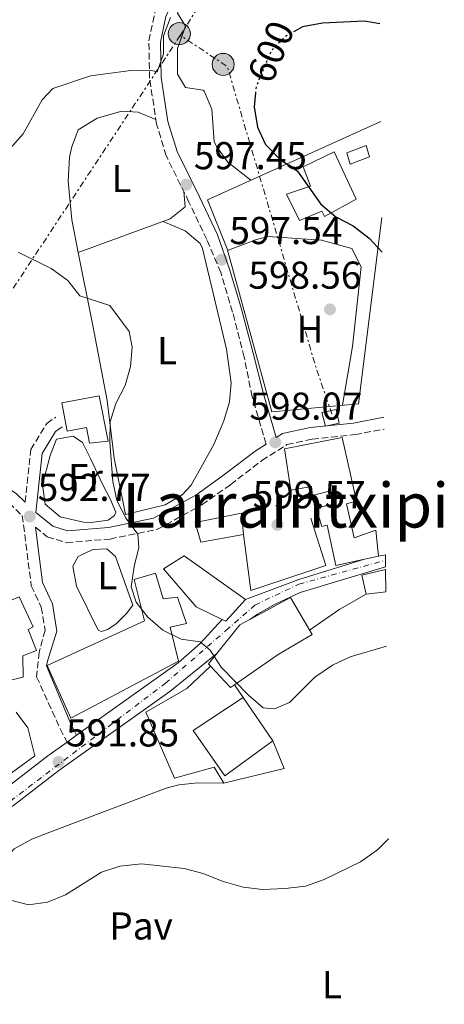
# Model space of a CAD drawing. Units: metres. Extents: x 570044 to 573485, y 4717220 to 4719567.
# Drawn here: x 573376 to 573485, y 4718483 to 4718737 of the extents above; entities that cross this region are included whole.
import ezdxf
from ezdxf.enums import TextEntityAlignment as Align

# ---------------------------------------------------------------- set-up
doc = ezdxf.new("R2010")
doc.units = ezdxf.units.M
doc.header["$MEASUREMENT"] = 0
for name, pattern in [('DGN Style 3', [2.435890702152634, 1.739921930109024, -0.6959687720436097]), ('DGN Style 4', [2.7856150101045474, 1.391937544087219, -0.6959687720436097, 0.001739921930109024, -0.6959687720436097]), ('DGN Style 5', [1.217945351076317, 0.5219765790327072, -0.6959687720436097]), ('DGN Style 7', [3.4798438602180486, 1.565929737098122, -0.6959687720436097, 0.5219765790327072, -0.6959687720436097])]:
    doc.linetypes.add(name, pattern=pattern)
for name, color, linetype, lineweight in [('Camino', 7, 'DGN Style 3', 0), ('Carretera', 9, 'Continuous', 0), ('Cota de curva de nivel directora', 7, 'Continuous', 0), ('Cota de punto acotado terreno', 7, 'Continuous', 0), ('Curva de nivel directora', 30, 'Continuous', 30), ('Curva de nivel directora no vista', 30, 'DGN Style 5', 30), ('Curva de nivel intermedia', 30, 'Continuous', 0), ('Edificio', 1, 'Continuous', 13), ('Eje de carretera', 7, 'DGN Style 4', 0), ('Etiqueta de uso rústico', 92, 'Continuous', 0), ('Línea  de muro-pared o tapia', 1, 'Continuous', 13), ('Línea blanca (vial)', 7, 'Continuous', 13), ('Línea de cambio de uso (parcela vista)', 92, 'Continuous', 0), ('Línea de muro de contención', 1, 'Continuous', 13), ('Línea eléctrica', 6, 'DGN Style 7', 0), ('Margen derecho', 7, 'Continuous', 0), ('Pavimento', 7, 'Continuous', 0), ('Piscina', 1, 'Continuous', 0), ('Poste tendido eléctrico', 7, 'Continuous', 0), ('Punto acotado terreno (símbolo)', 7, 'Continuous', 0), ('Texto de rotulación de espacio menor sin especificar', 7, 'Continuous', 0), ('Transformador', 7, 'Continuous', 0)]:
    doc.layers.add(name, color=color, linetype=linetype, lineweight=lineweight)
doc.styles.add('Style-Arial', font='arial.ttf')

# ---------------------------------------------------------------- blocks, each defined once
blk = doc.blocks.new('5PATER')
at = {"layer": 'Punto acotado terreno (símbolo)', "linetype": 'Continuous', "lineweight": 0}
h = blk.add_hatch(color=51, dxfattribs=at)
edge = h.paths.add_edge_path()
edge.add_ellipse((0, 0), major_axis=(-0.1095731443231308, -0.1110710700762829), ratio=0.9994222409660317, start_angle=0, end_angle=360)
blk = doc.blocks.new('5PELE')
at = {"layer": 'Transformador', "linetype": 'Continuous', "lineweight": 0}
h = blk.add_hatch(color=9, dxfattribs=at)
edge = h.paths.add_edge_path()
edge.add_arc((-2.000000476837158e-05, 0), 0.2850000000000001, 0, 360)
at = {"layer": 'Transformador', "color": 252, "linetype": 'Continuous', "lineweight": 0}
blk.add_circle((-2.000000476837158e-05, 0), 0.2850000000000001, dxfattribs=at)

msp = doc.modelspace()

# ---------------------------------------------------------------- linework, layer by layer
at = {"layer": 'Camino', "color": 7, "linetype": 'DGN Style 3', "lineweight": 0}
for points in [[(573439.3400000001, 4718627.240000002, 598.2200000000012), (573435.7500000005, 4718639.45, 598.1000000000058), (573433.6999999986, 4718649.670000002, 597.6999999999972), (573430.7100000001, 4718661.290000002, 597.3899999999995), (573427.6799999991, 4718671.460000002, 596.8800000000048), (573424.0399999982, 4718679.980000001, 597.2899999999936), (573419.4600000004, 4718689.660000001, 597.3899999999995), (573413.6000000021, 4718701.560000001, 596.9799999999959), (573411.1099999998, 4718709.730000001, 596.3699999999955), (573409.2800000013, 4718721.550000001, 595.3600000000007), (573409.1099999994, 4718731.199999999, 594.4400000000023), (573410.6700000018, 4718738.5, 594.2299999999959), (573414.8999999984, 4718747.120000001, 594.029999999999), (573422.6099999998, 4718761.510000001, 592.8099999999977), (573432.6900000004, 4718781.910000001, 590.7700000000042), (573441.839999999, 4718801.619999999, 588.229999999996), (573449.2799999999, 4718818.550000001, 587.1100000000007), (573455.1499999973, 4718833.11, 587.4100000000036), (573459.649999999, 4718845.529999999, 587.6199999999955), (573465.1499999975, 4718861.600000001, 586.6999999999971), (573467.2499999986, 4718871.430000001, 585.8999999999944)], [(573149.6299999993, 4718652.590000001, 573.7599999999948), (573160.1000000011, 4718645.520000001, 575.5), (573172.2399999981, 4718637.100000001, 576.3099999999978), (573184.2199999989, 4718631.230000001, 577.7400000000052), (573194.8099999991, 4718627.619999999, 578.4499999999972), (573206.0299999998, 4718626.11, 579.6699999999984), (573248.3900000008, 4718627.070000002, 582.2200000000012), (573261.3500000003, 4718626.610000002, 582.6199999999953), (573275.8900000004, 4718625.310000001, 583.2400000000054), (573306.8599999987, 4718624.49, 585.8800000000047), (573323.969999999, 4718625.050000001, 586.3899999999996), (573339.4899999979, 4718624.080000001, 587.9199999999984), (573355.3900000012, 4718620.790000001, 589.4499999999971), (573366.8299999986, 4718616.11, 591.179999999993), (573373.02, 4718612.12, 591.9900000000052), (573376.4499999988, 4718608.810000002, 592.6699999999983), (573378.7699999989, 4718590.730000002, 593.0099999999949), (573381.3500000006, 4718585.170000001, 592.9100000000036), (573382.3399999985, 4718579.210000002, 592.9100000000036), (573380.7800000006, 4718573.65, 593.0099999999949), (573380.1299999979, 4718567.250000001, 593.0099999999949), (573386.25, 4718553.869999999, 592.9100000000036), (573388.0000000002, 4718550.420000001, 592.3999999999943)], [(573377.2199999976, 4718612.240000002, 593.1300000000048), (573378.6499999983, 4718625.830000001, 593.2200000000013), (573382.7600000009, 4718632.580000001, 593.1100000000006), (573385.0799999988, 4718634.170000001, 593.1100000000006)], [(573379.8599999996, 4718605.84, 592.729999999996), (573382.9100000008, 4718603.36, 592.9100000000036), (573387.8099999981, 4718601.830000003, 593.320000000007), (573399.089999999, 4718602.779999999, 593.6199999999956), (573411.3500000011, 4718605.28, 595.0500000000029), (573422.7899999986, 4718611.580000003, 596.5800000000019), (573430.149999999, 4718616.790000002, 597.3899999999995), (573438.2699999994, 4718623.01, 597.8999999999943), (573444.7499999992, 4718627.120000001, 598.0000000000001), (573451.2499999991, 4718628.550000001, 598.1000000000058), (573462.3099999988, 4718629.690000001, 598.5099999999949), (573469.7899999977, 4718631.100000001, 598.979999999996)]]:
    msp.add_polyline3d(points, dxfattribs=at)
at = {"layer": 'Carretera', "color": 9, "linetype": 'Continuous', "lineweight": 0}
msp.add_polyline3d([(573362.8099999981, 4718531.34, 590.8800000000047), (573383.0499999998, 4718546.890000001, 592), (573388.0000000007, 4718550.42, 592.3999999999943), (573390.4699999985, 4718552.179999999, 592.3999999999943), (573416.64, 4718570.829999999, 594.2400000000052), (573422.3399999997, 4718575.859999998, 594.9600000000064), (573428.0199999993, 4718582.07, 594.9600000000064), (573428.9899999994, 4718581.600000001, 594.9900000000052), (573434.0599999989, 4718587.199999999, 596.179999999993), (573447.8299999975, 4718592.380000001, 596.0800000000017), (573464.7800000014, 4718597.56, 596.1600000000036), (573468.3299999987, 4718598.319999999, 597.0800000000017), (573470.1400000014, 4718598.74, 597.070000000007), (573470.1700000026, 4718595.590000001, 596.4799999999959), (573448.1299999993, 4718588.980000001, 596.0800000000017), (573441.6700000018, 4718585.960000002, 595.4799999999959), (573437.120000001, 4718583.410000001, 595.25), (573435.1400000006, 4718582.019999999, 595.1999999999971), (573432.6100000005, 4718580.659999999, 595.1199999999953), (573426.6200000001, 4718573.23, 594.929999999993), (573414.5599999991, 4718563.490000002, 594.2400000000052), (573385.8599999994, 4718543.090000001, 592), (573373.8200000006, 4718533.84, 591.2899999999936)], dxfattribs=at)
at = {"layer": 'Curva de nivel directora', "color": 30, "linetype": 'Continuous', "lineweight": 30, "flags": 128}
for points, elevation in [([(573468.6900000002, 4718735.580000001), (573464.7299999995, 4718736.270000001), (573453.909999999, 4718735.810000001), (573448.7799999992, 4718734.789999999), (573446.9199999997, 4718733.760000001)], 600.0000000000005), ([(573436.6199999999, 4718717.850000001), (573436.26, 4718714.189999999), (573437.1299999994, 4718708.990000002), (573439.2300000006, 4718704.460000004), (573442.9900000001, 4718700.640000001), (573447.4499999993, 4718697.650000002), (573453.52, 4718689.090000001), (573457.3299999988, 4718685.850000001), (573461.7900000003, 4718683.480000001), (573465.9099999997, 4718680.32), (573469.3099999994, 4718676.750000001)], 600.0000000000007)]:
    msp.add_lwpolyline(points, dxfattribs=dict(at, elevation=elevation))
at = {"layer": 'Curva de nivel directora no vista', "color": 30, "linetype": 'DGN Style 5', "lineweight": 30, "elevation": 600.0000000000005, "flags": 128}
msp.add_lwpolyline([(573446.9199999997, 4718733.760000001), (573444.2300000007, 4718732.270000001), (573440.7100000002, 4718728.710000002), (573436.7599999985, 4718719.350000001), (573436.6199999999, 4718717.850000001)], dxfattribs=at)
at = {"layer": 'Curva de nivel intermedia', "color": 30, "linetype": 'Continuous', "lineweight": 0, "flags": 128}
for points, elevation in [([(573414.7100000007, 4718737.189999999), (573412.8900000012, 4718732.529999999), (573412.9000000001, 4718727.9), (573411.2300000004, 4718723.260000001), (573409.4800000003, 4718723.609999999), (573404.4800000002, 4718723.56), (573394.0199999996, 4718722.23), (573384.2899999998, 4718718.890000001), (573381.6100000021, 4718716), (573376.6400000011, 4718707.209999999), (573373.2900000005, 4718703.45)], 595.0000000000001), ([(573375.3500000013, 4718676.76), (573383.9400000012, 4718672.539999999), (573388.2000000014, 4718669.390000001), (573391.3399999996, 4718665.499999999), (573399.0800000001, 4718662.96), (573403.9900000007, 4718656.279999998), (573404.8400000001, 4718652.199999999), (573404.3700000007, 4718647.220000001), (573402.9700000014, 4718642.38), (573400.5599999997, 4718637.74), (573399.1100000013, 4718632.949999998), (573399.0100000007, 4718627.730000001), (573399.8300000011, 4718617.61), (573400.8100000002, 4718612.679999999), (573403.2400000019, 4718608.07), (573406.2300000003, 4718604), (573406.5299999998, 4718600.63), (573405.3000000005, 4718595.679999999), (573404.5700000018, 4718590.49), (573405.8200000012, 4718586.539999999), (573408.8099999997, 4718582.660000001), (573412.7000000011, 4718579.25), (573417.4199999997, 4718576.970000001), (573422.3600000016, 4718576.239999999), (573424.940000001, 4718574.140000001), (573427.7500000007, 4718569.720000002), (573434.8499999996, 4718562.48), (573438.6400000005, 4718559.220000001), (573441.5300000005, 4718559.01), (573445.3700000006, 4718560.590000001), (573451.9700000011, 4718567.130000001), (573456.5100000007, 4718570.289999999), (573461.0500000004, 4718572.380000001), (573470.3900000012, 4718575.119999999)], 595.0000000000001), ([(573407.2300000017, 4718519.000000001), (573418.2500000012, 4718517.859999998), (573423.0800000014, 4718516.570000002), (573428.03, 4718514.56), (573433.4800000016, 4718512.980000001), (573438.4600000016, 4718512.46), (573444.2599999997, 4718512.670000001), (573449.49, 4718513.259999998), (573454.3499999993, 4718514.970000001), (573463.7500000005, 4718519.57), (573468.1100000013, 4718522.640000001), (573470.9099999998, 4718525.489999999)], 590.0000000000001), ([(573372.8300000001, 4718509.81), (573378.0500000014, 4718508.49), (573382.9800000022, 4718509.140000002), (573387.6000000001, 4718511.05), (573396.9100000019, 4718516.869999998), (573401.6500000005, 4718518.46), (573407.2300000017, 4718519.000000001)], 590.0000000000001)]:
    msp.add_lwpolyline(points, dxfattribs=dict(at, elevation=elevation))
at = {"layer": 'Edificio', "color": 51, "linetype": 'Continuous', "lineweight": 13, "extrusion": (0.02692433319386545, 0.005764082593773385, 0.9996208559418506), "elevation": 43241.41421250287, "flags": 128}
msp.add_lwpolyline([(4493996.529372663, -1547950.427162116), (4493996.529372663, -1547954.058979842)], dxfattribs=at)
at = {"layer": 'Edificio', "color": 51, "linetype": 'Continuous', "lineweight": 13, "extrusion": (-0.05429033515392579, 0.1199588083573312, 0.9912933187540223), "elevation": 535501.6228192926, "flags": 128}
msp.add_lwpolyline([(-2467956.463121845, -4026942.477505304), (-2467957.153044382, -4026941.642097083), (-2467964.080986289, -4026944.679945157)], dxfattribs=at)
at = {"layer": 'Edificio', "color": 51, "linetype": 'Continuous', "lineweight": 13, "extrusion": (0.1422413733386531, -0.1054012827060739, 0.9842042274419717), "elevation": -415184.9303204692, "flags": 128}
msp.add_lwpolyline([(4132577.338695355, 2311551.538726197), (4132574.739724754, 2311552.781405484), (4132565.203815755, 2311553.176803439)], dxfattribs=at)
at = {"layer": 'Edificio', "color": 51, "linetype": 'Continuous', "lineweight": 13, "extrusion": (-0.01469101186239638, 0.02314827005555559, 0.9996240952297488), "elevation": 101405.6433524916, "flags": 128}
msp.add_lwpolyline([(-3012574.280559124, -3675304.732801618), (-3012571.039932138, -3675303.638572781), (-3012571.181177798, -3675302.90908689)], dxfattribs=at)
at = {"layer": 'Edificio', "color": 51, "linetype": 'Continuous', "lineweight": 13, "extrusion": (0.004490567905017825, 0.03687510165041203, 0.9993097926459855), "elevation": 177175.6668891583, "flags": 128}
msp.add_lwpolyline([(1183.247405004688, -4749981.798143782), (1177.429390761536, -4749976.952598379), (1176.510208005435, -4749977.760189279)], dxfattribs=at)
at = {"layer": 'Edificio', "color": 51, "linetype": 'Continuous', "lineweight": 13, "extrusion": (-0.03784075295535937, 0.05546997513203072, 0.9977430326865848), "elevation": 240637.4446155566, "flags": 128}
msp.add_lwpolyline([(-3132819.790450094, -3566677.246844817), (-3132819.790450094, -3566663.69467156)], dxfattribs=at)
at = {"layer": 'Edificio', "color": 1, "linetype": 'Continuous', "lineweight": 13}
for points in [[(573462.5899999999, 4718690.369999999, 604.320000000007), (573454.4500000002, 4718685.930000001, 604.529999999999), (573453.7100000001, 4718687.26, 604.529999999999), (573447.9600000001, 4718684.859999999, 604.1199999999953), (573444.6500000004, 4718691.720000001, 603.9100000000036), (573450.8399999999, 4718693.76, 604.0200000000041), (573448.9299999997, 4718698.76, 604.320000000007), (573456.9299999997, 4718702.58, 604.2200000000012)], [(573396.3099999996, 4718639.66, 595.7700000000041), (573398.6500000004, 4718628.029999999, 597.0899999999965), (573393.7999999998, 4718627.449999999, 596.5899999999965), (573393.0499999998, 4718631.550000001, 596.279999999999), (573388.0700000003, 4718630.619999999, 596.0800000000017), (573386.6699999999, 4718637.850000001, 595.570000000007)], [(573458.9800000004, 4718628.949999999, 605.9600000000064), (573462.6699999999, 4718612.529999999, 605.5500000000029), (573460.1399999997, 4718611.869999999, 605.3399999999965), (573462.04, 4718603.07, 604.9400000000023), (573467.6399999997, 4718605.039999999, 604.429999999993), (573468.3300000001, 4718598.32, 603), (573464.7800000003, 4718597.560000001, 603.1000000000058), (573457.3799999999, 4718595.99, 603.3099999999977), (573455.1100000005, 4718606.350000001, 603.1000000000058), (573453.7400000002, 4718606.01, 602.5899999999965), (573452.2400000002, 4718610.859999999, 602.2899999999936), (573456.9500000002, 4718611.74, 605.5500000000029), (573455.9900000002, 4718615.24, 605.0399999999936), (573451.3200000003, 4718613.960000001, 605.75), (573451.0800000001, 4718616.33, 605.75), (573445.7800000003, 4718615.390000001, 605.75), (573444.0800000001, 4718626.01, 606.0599999999977)], [(573433.5599999996, 4718603.930000001, 599.4400000000023), (573422.5599999996, 4718602, 599.3399999999965), (573421.04, 4718607.039999999, 600.1499999999943), (573432.9900000002, 4718609.470000001, 601.070000000007)], [(573434.0599999996, 4718587.199999999, 602.6999999999971), (573428.9900000002, 4718581.600000001, 603.1000000000058), (573428.0199999996, 4718582.07, 602.9900000000052), (573421.3200000003, 4718585.310000001, 602.1900000000023), (573412.8600000005, 4718595.09, 601.8800000000047), (573418.25, 4718598.430000001, 601.679999999993)], [(573470.2400000002, 4718589.199999999, 600.9199999999983), (573465.1399999997, 4718588.59, 600.6600000000036), (573464.0300000003, 4718593.470000001, 599.9499999999971), (573470.1799999997, 4718594.880000001, 599.8300000000017)], [(573410.8399999999, 4718593.980000001, 598.7200000000012), (573412.8300000001, 4718587.390000001, 599.1300000000047), (573416.4800000004, 4718587.76, 597.0899999999965), (573418.8200000003, 4718580.960000001, 597.0899999999965), (573414.5700000003, 4718580.029999999, 597.7100000000064), (573416.79, 4718571.25, 597.6000000000058), (573388.9699999997, 4718556.59, 598.6199999999953), (573382.9100000003, 4718570.140000001, 598.4199999999983), (573408.0199999996, 4718581.65, 599.4400000000023), (573405.3600000005, 4718592.350000001, 598.5200000000041)], [(573375.6799999997, 4718587.9, 600.3500000000058), (573379.2599999999, 4718580.16, 601.779999999999), (573377.9400000004, 4718579.449999999, 601.9799999999959), (573380.1299999999, 4718574.029999999, 600.5599999999977), (573376.5899999999, 4718572.680000001, 597.7100000000064), (573376.6699999999, 4718567.119999999, 597.3999999999943), (573373.3899999997, 4718566.369999999, 597.3999999999943), (573371.2000000002, 4718573.27, 601.3699999999953), (573369.3899999997, 4718572.59, 600.5599999999977), (573364.2699999996, 4718583.369999999, 600.4600000000064), (573370.9500000002, 4718586.84, 600.3500000000058), (573371.5999999996, 4718586.17, 600.5599999999977)], [(573431.1799999997, 4718565.210000001, 603.4799999999959), (573430.1699999999, 4718564.52, 603.5099999999948), (573424.9800000004, 4718570.029999999, 603.3300000000017), (573424.4699999997, 4718570.57, 603.3099999999977), (573426.6200000001, 4718573.230000001, 603.279999999999), (573432.6100000005, 4718580.66, 603.2100000000064), (573435.1399999997, 4718582.02, 602.9900000000052), (573445.6500000004, 4718587.66, 602.0899999999965), (573451.2100000001, 4718578.16, 601.9799999999959), (573442.4900000002, 4718573, 603.1000000000058)], [(573441.0899999999, 4718550.74, 600.3500000000058), (573428.6699999999, 4718541.76, 601.779999999999), (573420.5099999999, 4718553.369999999, 601.9799999999959), (573433.4699999997, 4718561.91, 599.4400000000023)]]:
    msp.add_polyline3d(points, close=True, dxfattribs=at)
at = {"layer": 'Edificio', "color": 51, "linetype": 'Continuous', "lineweight": 13}
for points in [[(573454.4500000002, 4718685.930000001, 604.529999999999), (573453.7100000001, 4718687.26, 604.529999999999), (573447.9600000001, 4718684.859999999, 604.1199999999953), (573444.6500000004, 4718691.720000001, 603.9100000000036), (573450.8399999999, 4718693.76, 604.0200000000041), (573448.9299999997, 4718698.76, 604.320000000007), (573456.9299999997, 4718702.58, 604.2200000000012), (573462.5899999999, 4718690.369999999, 604.320000000007), (573454.4500000002, 4718685.930000001, 604.529999999999)], [(573396.3099999996, 4718639.66, 595.7700000000041), (573386.6699999999, 4718637.850000001, 595.570000000007), (573388.0700000003, 4718630.619999999, 596.0800000000017), (573393.0499999998, 4718631.550000001, 596.279999999999), (573393.7999999998, 4718627.449999999, 596.5899999999965), (573398.6500000004, 4718628.029999999, 597.0899999999965), (573396.3099999996, 4718639.66, 595.7700000000041)], [(573468.3300000001, 4718598.32, 603), (573467.6399999997, 4718605.039999999, 604.429999999993), (573462.04, 4718603.07, 604.9400000000023), (573460.1399999997, 4718611.869999999, 605.3399999999965), (573462.6699999999, 4718612.529999999, 605.5500000000029), (573458.9800000004, 4718628.949999999, 605.9600000000064), (573444.0800000001, 4718626.01, 606.0599999999977), (573445.7800000003, 4718615.390000001, 605.75), (573451.0800000001, 4718616.33, 605.75), (573451.3200000003, 4718613.960000001, 605.75), (573455.9900000002, 4718615.24, 605.0399999999936), (573456.9500000002, 4718611.74, 605.5500000000029), (573452.2400000002, 4718610.859999999, 602.2899999999936), (573453.7400000002, 4718606.01, 602.5899999999965), (573455.1100000005, 4718606.350000001, 603.1000000000058), (573457.3799999999, 4718595.99, 603.3099999999977), (573464.7800000003, 4718597.560000001, 603.1000000000058)], [(573433.5599999996, 4718603.930000001, 599.4400000000023), (573432.9900000002, 4718609.470000001, 601.070000000007), (573421.04, 4718607.039999999, 600.1499999999943), (573422.5599999996, 4718602, 599.3399999999965), (573433.5599999996, 4718603.930000001, 599.4400000000023)], [(573434.0599999996, 4718587.199999999, 602.6999999999971), (573418.25, 4718598.430000001, 601.679999999993), (573412.8600000005, 4718595.09, 601.8800000000047), (573421.3200000003, 4718585.310000001, 602.1900000000023), (573428.0199999996, 4718582.07, 602.9900000000052)], [(573470.1799999997, 4718594.880000001, 599.8300000000017), (573464.0300000003, 4718593.470000001, 599.9499999999971), (573465.1399999997, 4718588.59, 600.6600000000036), (573470.2400000002, 4718589.199999999, 600.9199999999983)], [(573412.8300000001, 4718587.390000001, 599.1300000000047), (573416.4800000004, 4718587.76, 597.0899999999965), (573418.8200000003, 4718580.960000001, 597.0899999999965), (573414.5700000003, 4718580.029999999, 597.7100000000064), (573416.79, 4718571.25, 597.6000000000058), (573388.9699999997, 4718556.59, 598.6199999999953), (573382.9100000003, 4718570.140000001, 598.4199999999983), (573408.0199999996, 4718581.65, 599.4400000000023), (573405.3600000005, 4718592.350000001, 598.5200000000041), (573410.8399999999, 4718593.980000001, 598.7200000000012), (573412.8300000001, 4718587.390000001, 599.1300000000047)], [(573375.6799999997, 4718587.9, 600.3500000000058), (573371.5999999996, 4718586.17, 600.5599999999977), (573370.9500000002, 4718586.84, 600.3500000000058), (573364.2699999996, 4718583.369999999, 600.4600000000064), (573369.3899999997, 4718572.59, 600.5599999999977), (573371.2000000002, 4718573.27, 601.3699999999953), (573373.3899999997, 4718566.369999999, 597.3999999999943), (573376.6699999999, 4718567.119999999, 597.3999999999943), (573376.5899999999, 4718572.680000001, 597.7100000000064), (573380.1299999999, 4718574.029999999, 600.5599999999977), (573377.9400000004, 4718579.449999999, 601.9799999999959), (573379.2599999999, 4718580.16, 601.779999999999), (573375.6799999997, 4718587.9, 600.3500000000058)], [(573431.1799999997, 4718565.210000001, 603.4799999999959), (573442.4900000002, 4718573, 603.1000000000058), (573451.2100000001, 4718578.16, 601.9799999999959), (573445.6500000004, 4718587.66, 602.0899999999965), (573435.1399999997, 4718582.02, 602.9900000000052)], [(573441.0899999999, 4718550.74, 600.3500000000058), (573428.6699999999, 4718541.76, 601.779999999999), (573420.5099999999, 4718553.369999999, 601.9799999999959), (573433.4699999997, 4718561.91, 599.4400000000023)]]:
    msp.add_polyline3d(points, dxfattribs=at)
at = {"layer": 'Eje de carretera', "color": 7, "linetype": 'DGN Style 4', "lineweight": 0}
msp.add_polyline3d([(572917.129999998, 4718467.560000002, 561.7100000000065), (572958.6399999998, 4718489.070000002, 564.4900000000055), (572972.9699999974, 4718493.850000001, 565.2700000000041), (572989.9899999984, 4718495.650000002, 566.25), (573037.7699999998, 4718493.850000001, 569.0399999999936), (573068.9200000014, 4718493.26, 571.3200000000071), (573108.3399999988, 4718498.939999999, 573.029999999999), (573143.8700000015, 4718504.619999999, 575.3999999999943), (573165.6700000013, 4718512.08, 576.8200000000071), (573202.6999999993, 4718537.78, 578.929999999993), (573226.8900000006, 4718548.84, 580.1199999999953), (573243.9099999992, 4718553.619999999, 580.6000000000059), (573261.8299999987, 4718547.939999999, 582.0000000000001), (573277.9499999988, 4718535.090000002, 583.2700000000041), (573296.9099999999, 4718513.590000002, 585.1300000000048), (573308.5500000007, 4718503.130000001, 586.3000000000029), (573320.1999999982, 4718500.740000002, 587.4700000000012), (573336.6200000001, 4718507.310000001, 588.8999999999943), (573413.3699999995, 4718565.580000003, 594.0899999999965), (573429.0100000014, 4718579.189999999, 595), (573436.479999999, 4718585.760000001, 595.7299999999959), (573447.829999997, 4718591.140000001, 596.0700000000072), (573470.1499999977, 4718597.280000002, 596.8000000000029)], dxfattribs=at)
at = {"layer": 'Línea  de muro-pared o tapia', "color": 1, "linetype": 'Continuous', "lineweight": 13, "extrusion": (0.014189143814197, -0.02044723781557884, 0.999690241356558), "elevation": -87749.24215445666, "flags": 128}
msp.add_lwpolyline([(3161239.379145481, 3548597.888287599), (3161239.37914548, 3548593.870315473)], dxfattribs=at)
at = {"layer": 'Línea  de muro-pared o tapia', "color": 1, "linetype": 'Continuous', "lineweight": 13}
for points in [[(573469.2199999997, 4718685.699999999, 601.8099999999977), (573463.2199999997, 4718637.640000001, 600.6600000000036), (573440.8399999999, 4718635.539999999, 599.1300000000047), (573429.3099999996, 4718677.550000001, 599.6399999999994), (573424.2100000001, 4718690.220000001, 599.1300000000047), (573468.9500000002, 4718710.430000001, 601.6199999999953)], [(573441.0899999999, 4718550.74, 595.9700000000012), (573444.0199999996, 4718543.640000001, 595.3600000000006), (573428.4199999999, 4718539.84, 594.4499999999971), (573425.9900000002, 4718543.99, 594.3399999999965), (573415.6900000004, 4718541.119999999, 594.5500000000029), (573408.3399999999, 4718558.16, 595.1600000000036), (573418.9100000003, 4718564.25, 595.7700000000041), (573424.9800000004, 4718570.029999999, 596.4799999999959)], [(573374.8899999997, 4718558.17, 593.6300000000047), (573377.9100000003, 4718554.08, 593.9400000000023), (573379.6500000004, 4718546.859999999, 593.8300000000017), (573369.0499999998, 4718539.17, 594.0399999999936), (573365.0599999996, 4718546.76, 593.9400000000023), (573363.3700000001, 4718553.060000001, 594.1399999999994)]]:
    msp.add_polyline3d(points, dxfattribs=at)
at = {"layer": 'Línea blanca (vial)', "color": 7, "linetype": 'Continuous', "lineweight": 13, "extrusion": (-0.05571854256503458, 0.1671197727854142, 0.9843609224052832), "elevation": 757205.1669465328, "flags": 128}
msp.add_lwpolyline([(-2036432.043899124, -4227703.514478378), (-2036446.74536396, -4227704.082132897), (-2036464.463576959, -4227703.628009282)], dxfattribs=at)
at = {"layer": 'Línea blanca (vial)', "color": 7, "linetype": 'Continuous', "lineweight": 13, "extrusion": (0.005242501909694694, 0.00121649215404607, 0.9999855180554198), "elevation": 9343.618002669917, "flags": 128}
msp.add_lwpolyline([(573457.3191868545, 4718590.444973794), (573459.1292144092, 4718590.864974104)], dxfattribs=at)
at = {"layer": 'Línea blanca (vial)', "color": 7, "linetype": 'Continuous', "lineweight": 13, "extrusion": (-0.04557720564270779, -0.03247606557519225, 0.9984327836617536), "elevation": -178781.9739580856, "flags": 128}
msp.add_lwpolyline([(-3510055.219906233, 3200162.741873867), (-3510055.219906233, 3200165.779537441)], dxfattribs=at)
at = {"layer": 'Línea blanca (vial)', "color": 7, "linetype": 'Continuous', "lineweight": 13}
for points in [[(573435.1400000001, 4718582.02, 595.1999999999972), (573437.1200000006, 4718583.410000003, 595.2500000000001), (573441.6700000013, 4718585.960000002, 595.479999999996), (573448.1299999988, 4718588.980000001, 596.0800000000017), (573470.1700000021, 4718595.590000001, 596.479999999996)], [(573390.4699999979, 4718552.180000001, 592.5000000000001), (573416.6399999995, 4718570.83, 594.2400000000054), (573422.3399999993, 4718575.859999999, 594.9600000000064), (573428.0199999989, 4718582.07, 594.9600000000064)], [(573373.8200000002, 4718533.84, 591.3300000000019), (573385.8599999989, 4718543.090000002, 592.0000000000001), (573414.5599999987, 4718563.490000002, 594.2400000000054), (573426.6199999996, 4718573.230000001, 594.929999999993)], [(573362.8099999975, 4718531.340000001, 590.8800000000047), (573383.0499999992, 4718546.890000002, 592.0000000000001), (573388.0000000002, 4718550.420000001, 592.3300000000019)]]:
    msp.add_polyline3d(points, dxfattribs=at)
at = {"layer": 'Línea de cambio de uso (parcela vista)', "color": 92, "linetype": 'Continuous', "lineweight": 0, "extrusion": (0.14715935949071, -0.231930770448871, 0.9615363958963161), "elevation": -1009422.269878719, "flags": 128}
msp.add_lwpolyline([(3012218.037072956, 3535753.113782204), (3012210.20588799, 3535753.477845441), (3012200.734327509, 3535753.113782204)], dxfattribs=at)
at = {"layer": 'Línea de cambio de uso (parcela vista)', "color": 92, "linetype": 'Continuous', "lineweight": 0}
for points in [[(573435.4500000002, 4718695.289999999, 599.2400000000052), (573429.4699999997, 4718699.92, 598.9799999999959), (573426.5199999996, 4718703.949999999, 598.9900000000052), (573426, 4718705.25, 598.9799999999959), (573425.3399999999, 4718713.609999999, 598.7299999999959), (573423.4000000004, 4718718.199999999, 598.5), (573423.1600000003, 4718718.529999999, 598.4700000000012), (573418.5199999996, 4718719.180000001, 597.7100000000064), (573416.4699999997, 4718722.59, 597.7100000000064), (573416.4600000001, 4718729.210000001, 597.1999999999971), (573418.5499999998, 4718734.980000001, 595.679999999993), (573416.5, 4718738.390000001, 595.9400000000023), (573418.0199999996, 4718743.09, 595.1999999999971), (573422.3700000001, 4718752.4, 594.4600000000064), (573433.4400000004, 4718772.34, 591.6199999999953), (573441.5199999996, 4718790.51, 589.5599999999977), (573448.9100000003, 4718807.359999999, 588.1399999999994), (573455.8200000003, 4718823.710000001, 587.9100000000036), (573463.1299999999, 4718844.27, 588.3999999999943), (573466.6699999999, 4718854.470000001, 588.0800000000017), (573467.4100000003, 4718856.640000001, 587.8999999999943)], [(573390.9093000004, 4718676.629899999, 595.0691999999982), (573389.2199999997, 4718685.07, 595.3899999999994), (573388.3099999996, 4718695.029999999, 595.8899999999994), (573388.6600000003, 4718701.140000001, 595.8999999999943), (573389.1100000005, 4718703.66, 595.8999999999943), (573390.8700000001, 4718708.300000001, 595.8999999999943), (573395.7599999999, 4718711.300000001, 595.9700000000012), (573402.1100000005, 4718713.109999999, 596.1999999999971), (573406.3600000005, 4718712.83, 596.3099999999977), (573410.9299999997, 4718710.91, 596.2700000000041)], [(573418.1100000005, 4718692.41, 597.3000000000029), (573418.5099999999, 4718688.449999999, 596.3800000000047), (573414.6200000001, 4718685.310000001, 596.1900000000023), (573390.9093000004, 4718676.629899999, 595.070000000007)], [(573412.8399999999, 4718684.65, 596.1000000000058), (573418.4800000004, 4718682.230000001, 596), (573422.3700000001, 4718678.960000001, 595.8999999999943), (573422.9500000002, 4718677.699999999, 595.8999999999943), (573429.1399999997, 4718651.710000001, 595.929999999993), (573430.3099999996, 4718643.060000001, 596.1000000000058), (573429.9100000003, 4718638.15, 596.320000000007), (573428.4199999999, 4718633.289999999, 596.570000000007), (573425.8899999997, 4718627.17, 596.5899999999965), (573419.9900000002, 4718616.640000001, 596.570000000007), (573417.6900000004, 4718614.17, 596.6100000000006), (573413.3200000003, 4718611.550000001, 596.6000000000058), (573403.04, 4718609.109999999, 595.1900000000023), (573400.1500000004, 4718623.609999999, 595.6999999999971), (573398.3399999999, 4718638.49, 594.9700000000012), (573394.5899999999, 4718658.230000001, 594.3699999999953), (573390.9093000004, 4718676.629899999, 595.0691999999982)], [(573429.4199999999, 4718677.15, 598.4799999999959), (573436.8399999999, 4718680.029999999, 598.9900000000052), (573439.8399999999, 4718680.77, 598.9900000000052), (573453.6699999999, 4718679.83, 599.4900000000052), (573458.6299999999, 4718678.430000001, 599.4900000000052), (573461.4900000002, 4718677.640000001, 600), (573463.9000000004, 4718672.99, 600.2599999999948), (573461.6200000001, 4718652.449999999, 599.2299999999959), (573459.0800000001, 4718637.26, 599.4900000000052)], [(573389.5599999996, 4718629.32, 593.7599999999948), (573385.25, 4718628.480000001, 593.6600000000036), (573383.6799999997, 4718624.310000001, 593.6600000000036), (573381.6600000003, 4718616.710000001, 593.7599999999948), (573382.3700000001, 4718611.779999999, 593.7599999999948), (573386.2100000001, 4718608.539999999, 593.8999999999943), (573392.2699999996, 4718607.08, 594.429999999993), (573394.2599999999, 4718607.01, 594.570000000007), (573398.5899999999, 4718607.65, 594.679999999993), (573400.2699999996, 4718608.83, 594.679999999993), (573400.5899999999, 4718609.66, 595.1900000000023), (573399.0999999996, 4718613.140000001, 594.929999999993), (573397.1100000005, 4718616.939999999, 594.6300000000047), (573394.1699999999, 4718623.4, 594.3099999999977), (573392.0099999999, 4718627.67, 593.9700000000012), (573389.5599999996, 4718629.32, 593.7599999999948)], [(573396.8600000005, 4718578.92, 594.529999999999), (573396.0300000003, 4718579.24, 594.6300000000047), (573390.4500000002, 4718590.66, 594.7299999999959), (573389.5199999996, 4718595.76, 594.7299999999959), (573390.8600000005, 4718598.300000001, 594.7299999999959), (573394.6799999997, 4718600.09, 594.7299999999959), (573398.2599999999, 4718600.26, 594.7299999999959), (573400.4600000001, 4718598.289999999, 594.7299999999959), (573404.9500000002, 4718585.75, 594.8300000000017), (573403.3700000001, 4718583.59, 594.8300000000017), (573400.6500000004, 4718580.91, 594.8300000000017), (573398.4000000004, 4718579.480000001, 594.7299999999959), (573396.8600000005, 4718578.92, 594.529999999999)], [(573428.4199999999, 4718539.84, 592.5099999999948), (573421.8099999996, 4718539.949999999, 592.4100000000036), (573416.8399999999, 4718539.430000001, 592.429999999993), (573413.5599999996, 4718538.51, 592.4100000000036), (573383.5300000003, 4718527.210000001, 591.4900000000052), (573378.9000000004, 4718525.369999999, 591.2299999999959), (573374.3799999999, 4718522.869999999, 590.8800000000047), (573371.0199999996, 4718519.17, 590.5500000000029), (573362.3499999996, 4718505.640000001, 589.5599999999977), (573356.2400000002, 4718497.77, 588.7899999999936), (573352.8399999999, 4718491.66, 588.279999999999), (573350.2599999999, 4718485.199999999, 588.029999999999), (573347.2000000002, 4718476.08, 588.3399999999965)]]:
    msp.add_polyline3d(points, dxfattribs=at)
at = {"layer": 'Línea de muro de contención', "color": 1, "linetype": 'Continuous', "lineweight": 13}
msp.add_polyline3d([(573433.5599999996, 4718603.930000001, 599.7400000000052), (573435.4400000004, 4718589.529999999, 600.3500000000058), (573454.7800000003, 4718595.92, 602.1900000000023), (573450.9299999997, 4718608.119999999, 600.1499999999943)], dxfattribs=at)
at = {"layer": 'Línea eléctrica', "color": 6, "linetype": 'DGN Style 7', "lineweight": 0, "extrusion": (0.0320011187711024, 0.05114238827368711, 0.9981785333892237), "elevation": 260272.3419409803, "flags": 128}
msp.add_lwpolyline([(2016912.948218211, -4296555.297869978), (2016912.948218211, -4296459.655999439)], dxfattribs=at)
at = {"layer": 'Línea eléctrica', "color": 6, "linetype": 'DGN Style 7', "lineweight": 0, "extrusion": (-0.008921437891472178, -0.01348668286713678, 0.9998692501178292), "elevation": -68159.654310482, "flags": 128}
msp.add_lwpolyline([(573399.7149337416, 4718242.483885151), (573289.1604251986, 4718075.378687028)], dxfattribs=at)
at = {"layer": 'Línea eléctrica', "color": 6, "linetype": 'DGN Style 7', "lineweight": 0, "extrusion": (-0.2488312811284674, -0.07243039460861318, 0.9658347847684957), "elevation": -483887.9979005695, "flags": 128}
msp.add_lwpolyline([(-4370329.23335184, 1805669.722633818), (-4370342.090635872, 1805669.10861373), (-4370422.874883689, 1805668.796559899), (-4370433.940627105, 1805659.072783747)], dxfattribs=at)
at = {"layer": 'Margen derecho', "color": 7, "linetype": 'Continuous', "lineweight": 0}
for points in [[(573469.7600000009, 4718634.15, 599.0399999999936), (573461.8799999974, 4718632.660000003, 598.5099999999949), (573450.7699999987, 4718631.52, 598.1000000000058), (573443.5899999992, 4718629.939999999, 598.0000000000001), (573441.9699999987, 4718628.910000001, 598.2100000000065), (573438.6700000018, 4718640.17, 598.1000000000058), (573436.0599999989, 4718650.720000002, 597.6999999999972), (573432.9899999977, 4718662.020000001, 597.3899999999995), (573430.0399999995, 4718672.060000001, 596.8800000000048), (573426.7800000006, 4718681.210000002, 597.2899999999936), (573422.1600000005, 4718690.970000001, 597.3899999999995), (573416.3999999982, 4718702.67, 596.9799999999959), (573414.0399999978, 4718710.400000001, 596.3699999999955), (573412.280000001, 4718721.800000001, 595.3600000000007), (573412.12, 4718730.910000001, 594.4400000000023), (573413.5300000005, 4718737.51, 594.2299999999959), (573417.5699999994, 4718745.750000001, 594.029999999999), (573425.2800000008, 4718760.140000001, 592.8099999999977), (573435.3900000005, 4718780.61, 590.7700000000042), (573444.5700000004, 4718800.380000001, 588.229999999996), (573452.0399999982, 4718817.380000002, 587.1100000000007), (573457.949999998, 4718832.030000002, 587.4100000000036), (573462.480000001, 4718844.53, 587.6199999999955), (573467.3799999983, 4718858.859999999, 586.8099999999979)], [(573151.2099999996, 4718655.150000002, 573.7599999999948), (573161.7899999988, 4718647.99, 575.5), (573173.7699999993, 4718639.7, 576.3099999999978), (573185.3699999999, 4718634.01, 577.7400000000052), (573195.5100000009, 4718630.550000002, 578.4499999999972), (573206.1900000006, 4718629.119999999, 579.6699999999984), (573248.4099999986, 4718630.070000002, 582.2200000000012), (573261.5399999982, 4718629.61, 582.6199999999953), (573276.069999999, 4718628.310000002, 583.2400000000054), (573306.8500000021, 4718627.490000002, 585.8800000000047), (573324.0199999983, 4718628.060000001, 586.3899999999996), (573339.8900000001, 4718627.060000001, 587.9199999999984), (573356.2800000008, 4718623.680000001, 589.4499999999971), (573368.2199999989, 4718618.779999999, 591.179999999993), (573374.8900000008, 4718614.490000002, 591.9900000000052), (573377.2199999976, 4718612.240000002, 593.1300000000048)], [(573439.3400000001, 4718627.240000002, 598.2200000000012), (573436.5500000005, 4718625.470000001, 597.8999999999943), (573428.3699999999, 4718619.210000004, 597.3899999999995), (573421.1900000004, 4718614.120000001, 596.5800000000019), (573410.3000000007, 4718608.130000001, 595.0500000000029), (573398.6599999998, 4718605.760000002, 593.6199999999956), (573388.1400000011, 4718604.869999999, 593.320000000007), (573384.359999999, 4718606.050000002, 592.9100000000036), (573379.9600000002, 4718609.619999999, 593.1100000000006), (573381.5699999996, 4718624.840000001, 593.2200000000013), (573384.9899999973, 4718630.470000002, 593.1100000000006), (573386.7799999998, 4718631.7, 593.1100000000006)], [(573379.8599999996, 4718605.84, 592.729999999996), (573381.6900000003, 4718591.57, 593.0099999999949), (573384.2499999995, 4718586.060000001, 592.9100000000036), (573385.3999999985, 4718579.050000001, 592.9100000000036), (573382.98, 4718571.270000001, 593.0099999999949), (573382.7099999995, 4718570.050000002, 593.0099999999949), (573388.949999998, 4718555.17, 592.9100000000036), (573390.4699999979, 4718552.180000001, 592.3999999999943)]]:
    msp.add_polyline3d(points, dxfattribs=at)
at = {"layer": 'Piscina', "color": 1, "linetype": 'Continuous', "lineweight": 0}
msp.add_polyline3d([(573466.0599999996, 4718701.33, 602.6900000000023), (573461.0599999996, 4718699.41, 602.7899999999936), (573460.1600000003, 4718702.32, 602.5899999999965), (573465.1600000003, 4718704.230000001, 602.5899999999965)], close=True, dxfattribs=at)
at = {"layer": 'Piscina', "color": 4, "linetype": 'Continuous', "lineweight": 0}
msp.add_polyline3d([(573460.1600000003, 4718702.32, 602.5899999999965), (573465.1600000003, 4718704.230000001, 602.5899999999965), (573466.0599999996, 4718701.33, 602.6900000000023), (573461.0599999996, 4718699.41, 602.7899999999936), (573460.1600000003, 4718702.32, 602.5899999999965)], dxfattribs=at)
at = {"layer": 'Transformador', "color": 7, "linetype": 'Continuous', "lineweight": 0}
msp.add_polyline3d([(573458.2000000002, 4718632.66, 598.4600000000064), (573454.6799999997, 4718631.9, 598.25), (573453.7199999997, 4718635.4, 598.820000000007), (573457.4400000004, 4718636.189999999, 599.2299999999959)], close=True, dxfattribs=at)

# ---------------------------------------------------------------- block references
at = {"layer": 'Poste tendido eléctrico', "color": 7, "linetype": 'Continuous', "lineweight": 0, "xscale": 10, "yscale": 10, "zscale": 10}
for p in [(573416.9699999987, 4718733.05, 595.9499999999971), (573428.2800000008, 4718725.130000001, 598.4700000000012)]:
    msp.add_blockref('5PELE', p, dxfattribs=at)
at = {"layer": 'Punto acotado terreno (símbolo)', "color": 7, "linetype": 'Continuous', "lineweight": 0, "xscale": 10, "yscale": 10, "zscale": 10}
for p in [(573418.7399999984, 4718694.109999999, 597.4499999999971), (573427.8999999982, 4718674.810000001, 597.5399999999936), (573455.8400000002, 4718661.990000002, 598.5599999999981), (573441.7299999995, 4718627.699999999, 598.070000000007), (573378.3799999978, 4718608.590000001, 592.7700000000041), (573442.2800000015, 4718606.440000001, 599.5700000000074), (573385.7899999997, 4718545.300000002, 591.8500000000063)]:
    msp.add_blockref('5PATER', p, dxfattribs=at)

# ---------------------------------------------------------------- texts
at = {"layer": 'Cota de curva de nivel directora', "color": 7, "linetype": 'Continuous', "lineweight": 0, "style": 'Style-Arial'}
msp.add_text('600', height=7.000000000000002, rotation=67.12340999999999, dxfattribs=at).set_placement((573440.5965071215, 4718728.418845463, 600), align=Align.MIDDLE_CENTER)
at = {"layer": 'Cota de punto acotado terreno', "color": 7, "linetype": 'Continuous', "lineweight": 0, "style": 'Style-Arial'}
for s, p in [('597.45', (573420.7300000004, 4718698.109999999, 597.4499999999971)), ('597.54', (573429.8900000001, 4718678.810000001, 597.5399999999936)), ('598.56', (573434.7899999997, 4718667.310000001, 598.5599999999977)), ('598.07', (573435.0700000013, 4718633.540000002, 598.070000000007)), ('592.77', (573380.4300000002, 4718612.59, 592.7700000000041)), ('599.57', (573435.8999999984, 4718610.7, 599.570000000007)), ('591.85', (573387.7700000005, 4718549.3, 591.8500000000058))]:
    msp.add_text(s, height=7.000000000000002, dxfattribs=at).set_placement(p)
at = {"layer": 'Etiqueta de uso rústico', "color": 92, "linetype": 'Continuous', "lineweight": 0, "style": 'Style-Arial'}
for s, p in [('L', (573402.0514203799, 4718695.700009999, 596.3000000000029)), ('H', (573450.6916459884, 4718656.86001, 598.3699999999953)), ('L', (573413.8214203782, 4718651.320010003, 595.3000000000029)), ('Fr', (573392.7536852668, 4718618.600010002, 594.1600000000036)), ('L', (573398.4014203821, 4718593.340010001, 594.75)), ('L', (573456.3314203811, 4718487.87001, 586))]:
    msp.add_text(s, height=7.000000000000002, dxfattribs=at).set_placement(p, align=Align.MIDDLE_CENTER)
at = {"layer": 'Pavimento', "color": 7, "linetype": 'Continuous', "lineweight": 0, "style": 'Style-Arial'}
msp.add_text('Pav', height=7.000000000000002, dxfattribs=at).set_placement((573407.095706257, 4718503.030010001, 588.6199999999953), align=Align.MIDDLE_CENTER)
at = {"layer": 'Texto de rotulación de espacio menor sin especificar', "color": 7, "linetype": 'Continuous', "lineweight": 0, "style": 'Style-Arial'}
msp.add_text('Larraintxipi', height=11.5, dxfattribs=at).set_placement((573444.370924773, 4718611.480010002, 595.929999999993), align=Align.MIDDLE_CENTER)

doc.saveas('drawing.dxf')
